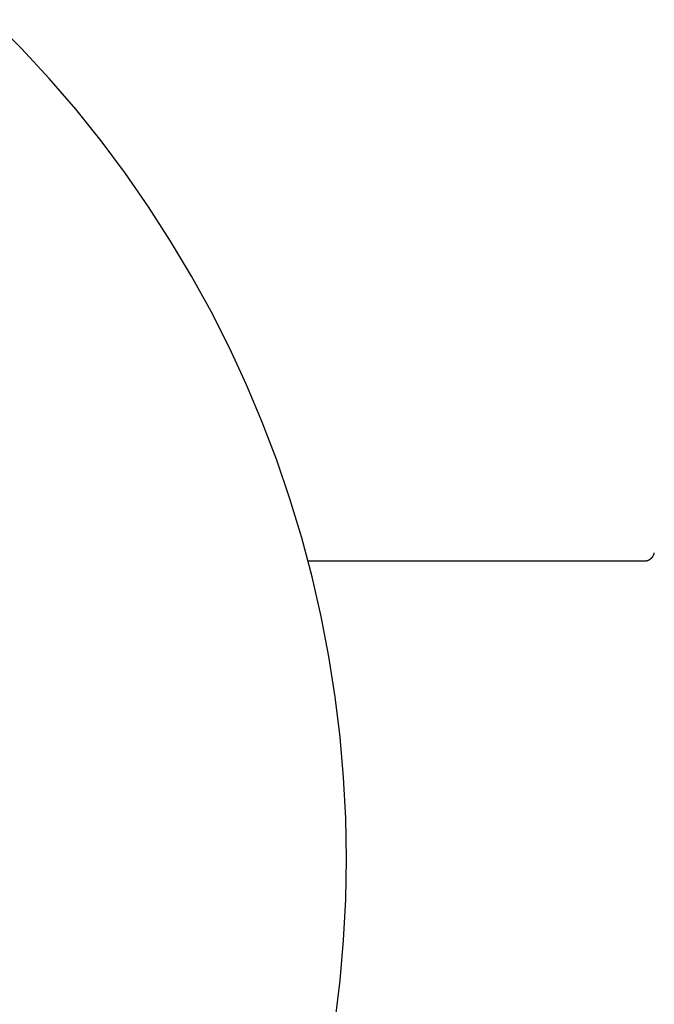
# Model space of a CAD drawing. Units: millimetres. Extents: x -610 to 600, y -427 to 384.
# Drawn here: x 364 to 395, y -377 to -329 of the extents above; entities that cross this region are included whole.
import ezdxf

# ---------------------------------------------------------------- set-up
doc = ezdxf.new("R2010")
doc.units = ezdxf.units.MM
doc.header["$MEASUREMENT"] = 0
doc.layers.add('Make2D$visible$lines', color=7, linetype='Continuous', true_color=0x000000)

msp = doc.modelspace()

# ---------------------------------------------------------------- linework, layer by layer
at = {"layer": 'Make2D$visible$lines', "color": 7, "true_color": 0xffffff}
for p, q in [((364.325, -330.221), (362.932, -328.815)), ((365.668, -331.674), (364.325, -330.221)), ((366.96, -333.173), (365.668, -331.674)), ((368.199, -334.715), (366.96, -333.173)), ((369.383, -336.3), (368.199, -334.715)), ((370.512, -337.925), (369.383, -336.3)), ((371.584, -339.588), (370.512, -337.925)), ((372.597, -341.288), (371.584, -339.588)), ((373.551, -343.021), (372.597, -341.288)), ((374.444, -344.787), (373.551, -343.021)), ((375.276, -346.582), (374.444, -344.787)), ((376.044, -348.405), (375.276, -346.582)), ((376.749, -350.254), (376.044, -348.405)), ((377.389, -352.126), (376.749, -350.254)), ((377.964, -354.02), (377.389, -352.126)), ((378.472, -355.932), (377.964, -354.02)), ((395.004, -355.002), (395.016, -354.989)), ((395.016, -354.989), (395.027, -354.977)), ((395.027, -354.977), (395.038, -354.963)), ((395.038, -354.963), (395.049, -354.95)), ((395.049, -354.95), (395.059, -354.936)), ((395.059, -354.936), (395.069, -354.921)), ((395.069, -354.921), (395.078, -354.906)), ((395.078, -354.906), (395.086, -354.891)), ((395.086, -354.891), (395.094, -354.876)), ((395.094, -354.876), (395.102, -354.861)), ((395.102, -354.861), (395.109, -354.845)), ((395.109, -354.845), (395.115, -354.829)), ((395.115, -354.829), (395.121, -354.813)), ((395.121, -354.813), (395.126, -354.796)), ((395.126, -354.796), (395.131, -354.779)), ((395.131, -354.779), (395.135, -354.763)), ((378.272, -355.146), (394.647, -355.151)), ((394.647, -355.151), (394.665, -355.151)), ((394.665, -355.151), (394.682, -355.15)), ((394.682, -355.15), (394.699, -355.149)), ((394.699, -355.149), (394.716, -355.147)), ((394.716, -355.147), (394.733, -355.144)), ((394.733, -355.144), (394.75, -355.141)), ((394.75, -355.141), (394.767, -355.137)), ((394.767, -355.137), (394.784, -355.133)), ((394.784, -355.133), (394.8, -355.128)), ((394.8, -355.128), (394.817, -355.122)), ((394.817, -355.122), (394.833, -355.116)), ((394.833, -355.116), (394.849, -355.109)), ((394.849, -355.109), (394.864, -355.102)), ((394.864, -355.102), (394.88, -355.094)), ((394.88, -355.094), (394.895, -355.086)), ((394.895, -355.086), (394.91, -355.077)), ((394.91, -355.077), (394.924, -355.068)), ((394.924, -355.068), (394.939, -355.058)), ((394.939, -355.058), (394.952, -355.048)), ((394.952, -355.048), (394.966, -355.037)), ((394.966, -355.037), (394.979, -355.026)), ((394.979, -355.026), (394.992, -355.014)), ((394.992, -355.014), (395.004, -355.002)), ((378.915, -357.86), (378.472, -355.932)), ((379.289, -359.803), (378.915, -357.86)), ((379.597, -361.758), (379.289, -359.803)), ((379.836, -363.722), (379.597, -361.758)), ((380.007, -365.693), (379.836, -363.722)), ((380.109, -367.669), (380.007, -365.693)), ((380.143, -369.647), (380.109, -367.669)), ((380.108, -371.625), (380.143, -369.647)), ((380.004, -373.601), (380.108, -371.625)), ((379.832, -375.572), (380.004, -373.601)), ((379.592, -377.536), (379.832, -375.572))]:
    msp.add_line(p, q, dxfattribs=at)

doc.saveas('drawing.dxf')
